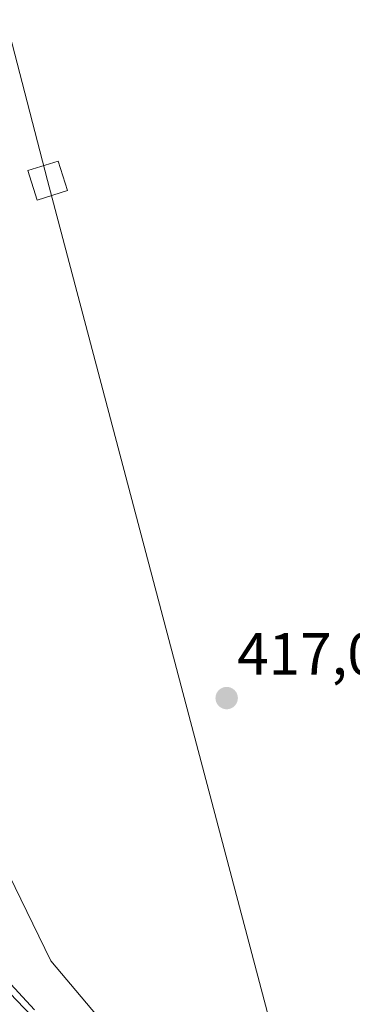
# Model space of a CAD drawing. Units: metres. Extents: x 607332 to 610785, y 4736207 to 4738574.
# Drawn here: x 609297 to 609353, y 4737906 to 4738072 of the extents above; entities that cross this region are included whole.
import ezdxf
from ezdxf.enums import TextEntityAlignment as Align

# ---------------------------------------------------------------- set-up
doc = ezdxf.new("R2010")
doc.units = ezdxf.units.M
doc.header["$MEASUREMENT"] = 0
for name, color, linetype, lineweight in [('Carátula', 7, 'Continuous', 5), ('Corriente natural Cxs', 5, 'Continuous', 13), ('Corriente natural superficial', 5, 'Continuous', 13), ('Cultivos herbáceos CxS', 92, 'Continuous', 0), ('Curva de nivel normal', 36, 'Continuous', 0), ('Pastizal CxS', 92, 'Continuous', 0), ('Punto de cota en terreno', 7, 'Continuous', 0), ('Rótulo de punto de cota en terreno', 19, 'Continuous', 0), ('Suelo desnudo', 252, 'Continuous', 0), ('Suelo desnudo CxS', 43, 'Continuous', 0), ('Tendido', 6, 'Continuous', 0), ('Torre de tendido', 19, 'Continuous', 0), ('Torre de tendido Cxs', 19, 'Continuous', 0)]:
    doc.layers.add(name, color=color, linetype=linetype, lineweight=lineweight)
doc.styles.add('Arial', font='txt', dxfattribs={"height": 0.2})

# ---------------------------------------------------------------- blocks, each defined once
blk = doc.blocks.new('*U165')
at = {"layer": 'Pastizal CxS', "color": 92, "linetype": 'Continuous', "lineweight": 0}
for points in [[(609297.67, 4737905.77, 415.6), (609288.36, 4737915.51, 415.57)], [(609218.08, 4738088.44, 414.75), (609215.8, 4738067.02, 415.04), (609226.59, 4738041.51, 415.61), (609261.84, 4737982.99, 417.09), (609279.09, 4737961.23, 416.79), (609302.23, 4737913.68, 416.81), (609326.23, 4737885.17, 416.99), (609332.92, 4737865.12, 416.56), (609366.72, 4737828.15, 417.91), (609410.22, 4737810.14, 417.87), (609502.47, 4737799.63, 419.78), (609515.68, 4737789.46, 419.34), (609524.8, 4737771.23, 418.48), (609543.02, 4737732.49, 418.3)]]:
    blk.add_polyline3d(points, dxfattribs=at)
blk = doc.blocks.new('5PATER')
at = {"layer": 'Carátula', "linetype": 'Continuous', "lineweight": 5}
h = blk.add_hatch(color=250, dxfattribs=at)
edge = h.paths.add_edge_path()
edge.add_ellipse((0, 0.01), major_axis=(-1.33, -1.34), ratio=0.999422, start_angle=0, end_angle=360)

msp = doc.modelspace()

# ---------------------------------------------------------------- linework, layer by layer
at = {"layer": 'Corriente natural Cxs', "color": 5, "linetype": 'Continuous', "lineweight": 13}
msp.add_polyline3d([(609288.36, 4737915.51, 415.57), (609297.67, 4737905.77, 415.6)], dxfattribs=at)
at = {"layer": 'Corriente natural superficial', "color": 5, "linetype": 'Continuous', "lineweight": 13}
msp.add_polyline3d([(609277.67, 4737937.31, 414.47), (609277.42, 4737935.25, 414.56), (609277.19, 4737932.23, 414.76), (609277.9, 4737926.92, 415.19), (609280.53, 4737923.55, 415.73), (609288.36, 4737915.51, 415.57), (609297.67, 4737905.77, 415.6), (609308.68, 4737894.98, 415.75), (609317.99, 4737882.28, 415.86), (609324.76, 4737868.52, 415.75), (609333.65, 4737853.91, 415.44), (609346.78, 4737833.38, 415.33), (609362.44, 4737817.72, 415.33)], dxfattribs=at)
at = {"layer": 'Cultivos herbáceos CxS', "color": 92, "linetype": 'Continuous', "lineweight": 0}
for points in [[(609543.02, 4737732.49, 418.3), (609524.79, 4737771.23, 418.48), (609515.68, 4737789.46, 419.34), (609502.47, 4737799.63, 419.78), (609410.22, 4737810.14, 417.87), (609366.72, 4737828.15, 417.91), (609332.92, 4737865.12, 416.56), (609326.23, 4737885.17, 416.99), (609302.23, 4737913.68, 416.81), (609279.09, 4737961.23, 416.79), (609261.84, 4737982.99, 417.09), (609226.59, 4738041.51, 415.61), (609215.8, 4738067.02, 415.04), (609218.08, 4738088.44, 414.75), (609242.69, 4738127.64, 414.43), (609248.23, 4738138.06, 413.55), (609254.34, 4738149.55, 415.25), (609251.8, 4738171.84, 415.38), (609239.5, 4738204.66, 414.21), (609247.6, 4738255.35, 414.13), (609250.69, 4738260.36, 413.72), (609253.89, 4738265.55, 413.51), (609253.99, 4738265.63, 413.52), (609254.28, 4738265.88, 413.56)], [(609543.02, 4737732.49, 418.3), (609524.8, 4737771.23, 418.48), (609515.68, 4737789.46, 419.34), (609502.47, 4737799.63, 419.78), (609410.22, 4737810.14, 417.87), (609366.72, 4737828.15, 417.91), (609332.92, 4737865.12, 416.56), (609326.23, 4737885.17, 416.99), (609302.23, 4737913.68, 416.81), (609279.09, 4737961.23, 416.79), (609261.84, 4737982.99, 417.09), (609226.59, 4738041.51, 415.61), (609215.8, 4738067.02, 415.04), (609218.08, 4738088.44, 414.75)]]:
    msp.add_polyline3d(points, dxfattribs=at)
at = {"layer": 'Curva de nivel normal', "color": 36, "linetype": 'Continuous', "lineweight": 0}
msp.add_polyline3d([(609289.47, 4737916.25, 415), (609299.48, 4737905.42, 415)], dxfattribs=at)
at = {"layer": 'Pastizal CxS', "color": 92, "linetype": 'Continuous', "lineweight": 0}
for points in [[(609543.02, 4737732.49, 418.3), (609524.79, 4737771.23, 418.48), (609515.68, 4737789.46, 419.34), (609502.47, 4737799.63, 419.78), (609410.22, 4737810.14, 417.87), (609366.72, 4737828.15, 417.91), (609332.92, 4737865.12, 416.56), (609326.23, 4737885.17, 416.99), (609302.23, 4737913.68, 416.81), (609279.09, 4737961.23, 416.79), (609261.84, 4737982.99, 417.09), (609226.59, 4738041.51, 415.61), (609215.8, 4738067.02, 415.04), (609218.08, 4738088.44, 414.75), (609242.69, 4738127.64, 414.43), (609248.23, 4738138.06, 413.55), (609254.34, 4738149.55, 415.25), (609251.8, 4738171.84, 415.38), (609239.5, 4738204.66, 414.21), (609247.6, 4738255.35, 414.13), (609250.69, 4738260.36, 413.72), (609253.89, 4738265.55, 413.51), (609253.99, 4738265.63, 413.52), (609254.28, 4738265.88, 413.56)], [(609288.36, 4737915.51, 415.57), (609297.67, 4737905.77, 415.6)]]:
    msp.add_polyline3d(points, dxfattribs=at)
at = {"layer": 'Suelo desnudo', "color": 252, "linetype": 'Continuous', "lineweight": 0}
msp.add_polyline3d([(609288.36, 4737915.51, 415.57), (609297.67, 4737905.77, 415.6)], dxfattribs=at)
at = {"layer": 'Suelo desnudo CxS', "color": 43, "linetype": 'Continuous', "lineweight": 0}
msp.add_polyline3d([(609288.36, 4737915.51, 415.57), (609297.67, 4737905.77, 415.6)], dxfattribs=at)
at = {"layer": 'Tendido', "color": 6, "linetype": 'Continuous', "lineweight": 0}
msp.add_polyline3d([(609380.96, 4737744.67, 418.13), (609369.69, 4737787.69, 418.04), (609301.69, 4738045.13, 417.26), (609261.69, 4738199.86, 415.92), (609212.85, 4738383.94, 415.72), (609169.96, 4738549.42, 414.32)], dxfattribs=at)
at = {"layer": 'Torre de tendido', "color": 19, "linetype": 'Continuous', "lineweight": 0}
msp.add_polyline3d([(609305.03, 4738043.44, 417.47), (609299.92, 4738041.84, 417.41), (609298.36, 4738046.83, 417.36), (609303.47, 4738048.42, 417.44), (609305.03, 4738043.44, 417.47)], dxfattribs=at)
at = {"layer": 'Torre de tendido Cxs', "color": 19, "linetype": 'Continuous', "lineweight": 0}
msp.add_polyline3d([(609305.03, 4738043.44, 417.47), (609299.92, 4738041.84, 417.41), (609298.36, 4738046.83, 417.36), (609303.47, 4738048.42, 417.44), (609305.03, 4738043.44, 417.47)], close=True, dxfattribs=at)

# ---------------------------------------------------------------- block references
at = {"layer": 'Pastizal CxS', "color": 92, "linetype": 'Continuous', "lineweight": 0}
msp.add_blockref('*U165', (0, 0), dxfattribs=at)
at = {"layer": 'Punto de cota en terreno', "linetype": 'Continuous', "lineweight": 0}
msp.add_blockref('5PATER', (609331.83, 4737957.94, 417.09), dxfattribs=at)

# ---------------------------------------------------------------- texts
at = {"layer": 'Rótulo de punto de cota en terreno', "color": 19, "linetype": 'Continuous', "lineweight": 0, "style": 'Arial'}
msp.add_text('417,09', height=7, dxfattribs=at).set_placement((609333.59, 4737959.7), align=Align.BOTTOM_LEFT)

doc.saveas('drawing.dxf')
